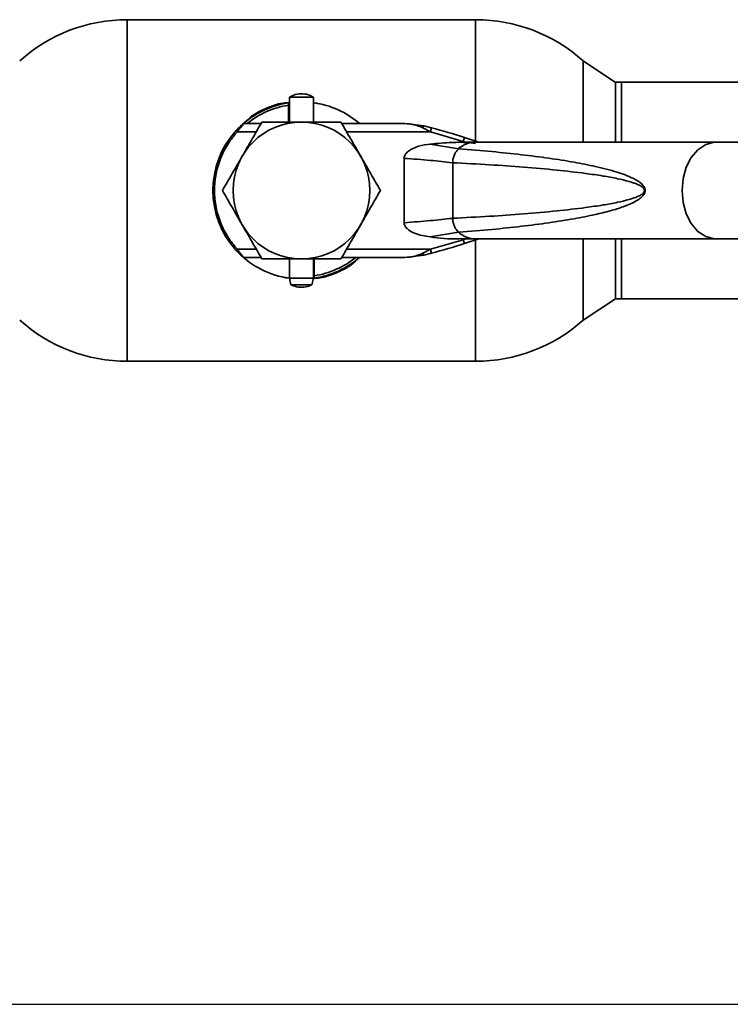
# Paper-space layout 'Blatt2' of a CAD drawing. Units: millimetres. Extents: x 0 to 4201, y 0 to 2970.
# Drawn here: x 1485 to 1573, y 1651 to 1773 of the extents above; entities that cross this region are included whole.
import ezdxf

# ---------------------------------------------------------------- set-up
doc = ezdxf.new("R2010")
doc.units = ezdxf.units.MM
doc.layers.add('1', color=7, linetype='Continuous')
doc.styles.add('SLDTEXTSTYLE1', font='TXT', dxfattribs={"width": 0.605})
doc.dimstyles.new('SLDDIMSTYLE1', dxfattribs={"dimtxt": 35, "dimasz": 25, "dimexe": 0, "dimexo": 0.0625, "dimgap": 8.75, "dimtad": 1, "dimdec": 0, "dimrnd": 1e-09, "dimzin": 12, "dimdsep": 46, "dimtxsty": 'SLDTEXTSTYLE1', "dimsah": 1, "dimcen": 0.09, "dimadec": 0, "dimazin": 3, "dimtfac": 1, "dimtofl": 0, "dimtmove": 0, "dimatfit": 3, "dimfxl": 1, "dimfrac": 2, "dimtolj": 1, "dimtzin": 12, "dimarcsym": 0})

# ---------------------------------------------------------------- blocks, each defined once
blk = doc.blocks.new('_D_9')
at = {"layer": '1', "ltscale": 10}
for p, q in [((1669.59, 1751.71), (1771.2, 1751.71)), ((1761.2, 1650.71), (1761.2, 1751.71)), ((1422.12, 1650.71), (1771.2, 1650.71))]:
    blk.add_line(p, q, dxfattribs=at)
for points in [[(1761.2, 1751.71), (1757.2, 1726.71), (1765.2, 1726.71)], [(1761.2, 1650.71), (1765.2, 1675.71), (1757.2, 1675.71)]]:
    blk.add_solid(points, dxfattribs=at)
at = {"layer": '1', "ltscale": 10, "insert": (1716.09, 1661.1), "char_height": 35, "attachment_point": 1, "rotation": 90, "style": 'SLDTEXTSTYLE1'}
blk.add_mtext('101', dxfattribs=at)

psp = doc.layouts.new('Blatt2')

# ---------------------------------------------------------------- linework, layer by layer
at = {"color": 7, "linetype": 'Continuous', "lineweight": 35, "ltscale": 10}
for p, q in [((1541.3, 1772.91), (1498.02, 1772.91)), ((1558.66, 1765.13), (1554.66, 1767.79)), ((1554.66, 1757.71), (1554.66, 1767.79)), ((1558.66, 1757.71), (1558.66, 1765.13)), ((1634.42, 1765.16), (1559.42, 1765.16)), ((1518.06, 1762.59), (1518.06, 1762.29)), ((1518.06, 1762.29), (1518.06, 1760.21)), ((1518.16, 1763.31), (1518.16, 1760.21)), ((1521.16, 1763.31), (1518.16, 1763.31)), ((1521.16, 1760.21), (1521.16, 1763.31)), ((1521.16, 1762.57), (1521.85, 1762.47)), ((1514.64, 1760.01), (1512.52, 1760.01)), ((1532.52, 1760.01), (1524.68, 1760.01)), ((1534.87, 1759.73), (1532.52, 1760.01)), ((1534.87, 1759.73), (1535.82, 1759.49)), ((1535.69, 1759.01), (1534.75, 1759.48)), ((1539.77, 1757.81), (1535.69, 1759.01)), ((1535.67, 1757.47), (1539.15, 1756.89)), ((1541.29, 1757.71), (1539.52, 1757.71)), ((1539.92, 1758.29), (1539.77, 1757.81)), ((1540.09, 1757.71), (1539.77, 1757.81)), ((1541.69, 1757.71), (1539.92, 1758.29)), ((1540.09, 1757.71), (1541.3, 1757.56)), ((1571.19, 1757.71), (1541.29, 1757.71)), ((1587.45, 1757.71), (1571.19, 1757.71)), ((1532.41, 1747.71), (1532.41, 1755.7)), ((1538.45, 1748.26), (1538.45, 1755.16)), ((1539.15, 1746.53), (1535.67, 1745.95)), ((1535.69, 1744.41), (1539.77, 1745.6)), ((1539.52, 1745.71), (1541.29, 1745.71)), ((1539.77, 1745.6), (1540.09, 1745.71)), ((1539.77, 1745.6), (1539.92, 1745.13)), ((1539.92, 1745.13), (1541.69, 1745.71)), ((1541.29, 1745.71), (1571.19, 1745.71)), ((1554.66, 1735.62), (1554.66, 1745.71)), ((1558.66, 1738.28), (1558.66, 1745.71)), ((1571.19, 1745.71), (1587.45, 1745.71)), ((1534.75, 1743.94), (1535.69, 1744.41)), ((1535.82, 1743.92), (1534.87, 1743.69)), ((1512.52, 1743.41), (1514.64, 1743.41)), ((1518.16, 1743.21), (1518.16, 1740.81)), ((1521.16, 1740.81), (1521.16, 1743.21)), ((1521.26, 1741.13), (1521.26, 1743.21)), ((1524.68, 1743.41), (1532.52, 1743.41)), ((1532.52, 1743.41), (1534.87, 1743.69)), ((1518.16, 1740.84), (1517.47, 1740.95)), ((1518.16, 1740.81), (1518.35, 1740.01)), ((1518.16, 1740.81), (1521.16, 1740.81)), ((1520.97, 1740.01), (1521.16, 1740.81)), ((1521.26, 1740.82), (1521.26, 1741.13)), ((1518.35, 1740.01), (1520.97, 1740.01)), ((1554.66, 1735.62), (1558.66, 1738.28)), ((1559.42, 1738.26), (1634.42, 1738.26)), ((1498.02, 1730.51), (1541.3, 1730.51))]:
    psp.add_line(p, q, dxfattribs=at)
at = {"color": 1, "linetype": 'Continuous', "lineweight": 35, "ltscale": 10}
for p, q in [((1498.02, 1772.91), (1498.02, 1730.51)), ((1541.3, 1757.83), (1541.3, 1772.91)), ((1559.42, 1765.16), (1559.42, 1757.71)), ((1514.06, 1759.01), (1511.7, 1759.01)), ((1535.69, 1759.01), (1525.26, 1759.01)), ((1541.3, 1730.51), (1541.3, 1745.58)), ((1559.42, 1745.71), (1559.42, 1738.26)), ((1511.7, 1744.41), (1514.06, 1744.41)), ((1525.26, 1744.41), (1535.69, 1744.41))]:
    psp.add_line(p, q, dxfattribs=at)
at = {"color": 1, "linetype": 'Continuous', "lineweight": 35, "ltscale": 10, "flags": 128}
for points in [[(1571.19, 1757.71), (1570.92, 1757.7), (1569.88, 1757.41), (1568.91, 1756.77), (1568.09, 1755.81), (1567.47, 1754.6), (1567.08, 1753.2), (1566.94, 1751.71)], [(1566.94, 1751.71), (1567.08, 1750.22), (1567.47, 1748.82), (1568.09, 1747.6), (1568.91, 1746.64), (1569.88, 1746), (1570.92, 1745.72), (1571.19, 1745.71)]]:
    psp.add_lwpolyline(points, dxfattribs=at)
at = {"color": 7, "linetype": 'Continuous', "lineweight": 35, "ltscale": 100}
for centre, radius, start, end in [((1498.02, 1752.91), 20, 90, 131.9017), ((1541.3, 1752.91), 20, 48.0983, 90), ((1559.42, 1751.71), 13.45, 90, 93.2458), ((1519.66, 1751.71), 11, 98.3636, 136.3686), ((1519.66, 1751.71), 10.7, 98.5998, 129.1314), ((1519.66, 1751.71), 11, 48.9857, 82.1625), ((1519.66, 1751.71), 8.5, 0, 180), ((1519.66, 1751.71), 11, 137.4739, 222.5261), ((1519.67, 1696.8), 64.73, 71.7712, 75.5596), ((1519.66, 1751.71), 8.5, 180, 0), ((1519.67, 1806.61), 64.73, 284.4404, 288.2288), ((1519.66, 1751.71), 11, 224.411, 262.1625), ((1519.66, 1751.71), 10.7, 278.5998, 309.1314), ((1519.66, 1751.71), 11, 278.3636, 311.0143), ((1559.42, 1751.71), 13.45, 266.7542, 270), ((1498.02, 1750.51), 20, 228.0983, 270), ((1541.3, 1750.51), 20, 270, 311.9017)]:
    psp.add_arc(centre, radius, start, end, dxfattribs=at)
at = {"color": 1, "linetype": 'Continuous', "lineweight": 35, "ltscale": 100}
for centre, radius, start, end in [((1541.36, 1754.33), 3.38, 91.1041, 130.8436), ((1541.35, 1749.06), 3.35, 228.9947, 269.0576)]:
    psp.add_arc(centre, radius, start, end, dxfattribs=at)
at = {"color": 7, "linetype": 'Continuous', "lineweight": 35, "ltscale": 10}
for points, knots in [([(1521.15, 1763.28), (1521, 1763.37), (1520.6, 1763.61), (1519.82, 1763.74), (1518.93, 1763.68), (1518.41, 1763.41), (1518.18, 1763.3)], [0, 0, 0, 0, 0.162504, 0.444629, 0.752022, 1, 1, 1, 1]), ([(1512.6, 1760.1), (1512.88, 1760.39), (1513.61, 1761.14), (1515.17, 1761.88), (1516.74, 1762.51), (1517.79, 1762.6), (1518.16, 1762.63)], [0, 0, 0, 0, 0.195816, 0.506052, 0.826796, 1, 1, 1, 1]), ([(1511.55, 1759.14), (1511.64, 1759.24), (1511.82, 1759.43), (1512.08, 1759.68), (1512.27, 1759.85), (1512.37, 1759.94), (1512.38, 1759.95), (1512.38, 1759.96)], [0, 0, 0, 0, 0.2503936, 0.4997652, 0.7494497, 0.8789985, 1, 1, 1, 1]), ([(1512.52, 1760.01), (1512.51, 1760), (1512.5, 1759.99), (1512.43, 1759.91), (1512.33, 1759.8), (1512.18, 1759.62), (1511.96, 1759.36), (1511.79, 1759.12), (1511.7, 1759.01)], [0, 0, 0, 0, 0.1268785, 0.2626554, 0.3896162, 0.5142285, 0.7573872, 1, 1, 1, 1]), ([(1514.75, 1760.21), (1514.35, 1759.52), (1513.55, 1758.12), (1512.72, 1756.68), (1512.3, 1755.96)], [0, 0, 0, 0, 0.495458, 1, 1, 1, 1]), ([(1519.66, 1760.21), (1518.84, 1760.21), (1517.17, 1760.21), (1515.57, 1760.21), (1514.75, 1760.21)], [0, 0, 0, 0, 0.494511, 1, 1, 1, 1]), ([(1524.57, 1760.21), (1523.77, 1760.21), (1522.16, 1760.21), (1520.5, 1760.21), (1519.66, 1760.21)], [0, 0, 0, 0, 0.495458, 1, 1, 1, 1]), ([(1527.02, 1755.96), (1526.61, 1756.67), (1525.78, 1758.11), (1524.97, 1759.5), (1524.57, 1760.21)], [0, 0, 0, 0, 0.494511, 1, 1, 1, 1]), ([(1534.75, 1759.48), (1534.38, 1759.63), (1533.65, 1759.94), (1532.9, 1759.99), (1532.52, 1760.01)], [0, 0, 0, 0, 0.502835, 1, 1, 1, 1]), ([(1534.75, 1759.48), (1534.77, 1759.52), (1534.79, 1759.6), (1534.84, 1759.71), (1534.86, 1759.72), (1534.87, 1759.73)], [0, 0, 0, 0, 0.280709, 0.561396, 1, 1, 1, 1]), ([(1511.7, 1759.01), (1511.3, 1758.52), (1510.48, 1757.53), (1509.58, 1755.75), (1508.99, 1753.79), (1508.79, 1751.71), (1508.99, 1749.62), (1509.58, 1747.66), (1510.48, 1745.88), (1511.3, 1744.89), (1511.7, 1744.41)], [0, 0, 0, 0, 0.117428, 0.241114, 0.369354, 0.5, 0.630646, 0.758886, 0.882572, 1, 1, 1, 1]), ([(1532.41, 1755.7), (1532.42, 1755.8), (1532.45, 1756.01), (1532.68, 1756.36), (1533.24, 1756.83), (1534.28, 1757.28), (1535.18, 1757.4), (1535.67, 1757.47)], [0, 0, 0, 0, 0.070355, 0.159557, 0.311036, 0.624528, 1, 1, 1, 1]), ([(1540.29, 1757.68), (1539.64, 1757.69), (1538.1, 1757.7), (1536.56, 1757.55), (1535.67, 1757.47)], [0, 0, 0, 0, 0.416991, 1, 1, 1, 1]), ([(1539.22, 1756.88), (1540.6, 1756.77), (1543.19, 1756.56), (1546.92, 1756.17), (1550.32, 1755.74), (1553.37, 1755.26), (1556.21, 1754.7), (1558.65, 1754.09), (1560.6, 1753.38), (1561.75, 1752.76), (1562.22, 1752.2), (1562.34, 1751.91), (1562.35, 1751.77), (1562.36, 1751.71)], [0, 0, 0, 0, 0.174615, 0.329704, 0.474073, 0.60678, 0.718745, 0.83598, 0.920325, 0.972757, 0.98868, 0.994697, 1, 1, 1, 1]), ([(1512.3, 1755.96), (1511.89, 1755.25), (1511.06, 1753.81), (1510.25, 1752.41), (1509.84, 1751.71)], [0, 0, 0, 0, 0.494511, 1, 1, 1, 1]), ([(1529.47, 1751.71), (1529.08, 1752.4), (1528.27, 1753.79), (1527.44, 1755.23), (1527.02, 1755.96)], [0, 0, 0, 0, 0.495458, 1, 1, 1, 1]), ([(1532.41, 1755.7), (1533.53, 1755.62), (1535.76, 1755.46), (1537.51, 1755.26), (1538.38, 1755.16)], [0, 0, 0, 0, 0.501176, 1, 1, 1, 1]), ([(1538.45, 1755.16), (1539.98, 1755.08), (1542.91, 1754.92), (1547.24, 1754.62), (1551.21, 1754.27), (1554.5, 1753.9), (1557.01, 1753.54), (1558.8, 1753.21), (1560.15, 1752.9), (1561.11, 1752.6), (1561.72, 1752.33), (1562.09, 1752.1), (1562.24, 1751.89), (1562.27, 1751.78), (1562.28, 1751.71), (1562.27, 1751.63), (1562.24, 1751.53), (1562.09, 1751.32), (1561.72, 1751.08), (1561.11, 1750.82), (1560.15, 1750.52), (1558.8, 1750.2), (1557.01, 1749.88), (1554.5, 1749.52), (1551.21, 1749.14), (1547.24, 1748.79), (1542.91, 1748.49), (1539.98, 1748.34), (1538.45, 1748.26)], [0, 0, 0, 0, 0.095328, 0.182786, 0.269224, 0.343232, 0.388203, 0.425638, 0.455573, 0.473421, 0.486551, 0.495148, 0.497896, 0.498995, 0.499999, 0.500999, 0.502096, 0.504842, 0.513449, 0.526569, 0.544427, 0.574353, 0.611788, 0.656768, 0.730769, 0.817214, 0.904668, 1, 1, 1, 1]), ([(1509.84, 1751.71), (1510.24, 1751.02), (1511.05, 1749.62), (1511.88, 1748.18), (1512.3, 1747.46)], [0, 0, 0, 0, 0.495458, 1, 1, 1, 1]), ([(1527.02, 1747.46), (1527.43, 1748.17), (1528.26, 1749.61), (1529.07, 1751), (1529.47, 1751.71)], [0, 0, 0, 0, 0.494511, 1, 1, 1, 1]), ([(1562.36, 1751.71), (1562.35, 1751.64), (1562.34, 1751.5), (1562.22, 1751.22), (1561.94, 1750.88), (1561.45, 1750.51), (1560.67, 1750.09), (1559.52, 1749.63), (1557.96, 1749.15), (1555.93, 1748.66), (1553.37, 1748.16), (1550.32, 1747.68), (1546.92, 1747.24), (1543.19, 1746.85), (1540.6, 1746.64), (1539.22, 1746.53)], [0, 0, 0, 0, 0.005302, 0.0113189, 0.027239, 0.0498348, 0.0797673, 0.1323761, 0.1995219, 0.2813491, 0.393299, 0.5259886, 0.6703393, 0.8254069, 1, 1, 1, 1]), ([(1538.38, 1748.25), (1537.51, 1748.16), (1535.76, 1747.96), (1533.53, 1747.79), (1532.41, 1747.71)], [0, 0, 0, 0, 0.4985446, 1, 1, 1, 1]), ([(1535.67, 1745.95), (1535, 1746.05), (1534.04, 1746.19), (1533.06, 1746.72), (1532.65, 1747.1), (1532.45, 1747.41), (1532.42, 1747.61), (1532.41, 1747.71)], [0, 0, 0, 0, 0.508865, 0.727237, 0.840932, 0.928046, 1, 1, 1, 1]), ([(1512.3, 1747.46), (1512.71, 1746.75), (1513.54, 1745.31), (1514.35, 1743.91), (1514.75, 1743.21)], [0, 0, 0, 0, 0.494511, 1, 1, 1, 1]), ([(1524.57, 1743.21), (1524.97, 1743.9), (1525.77, 1745.29), (1526.6, 1746.73), (1527.02, 1747.46)], [0, 0, 0, 0, 0.495458, 1, 1, 1, 1]), ([(1535.67, 1745.95), (1536.83, 1745.79), (1538.09, 1745.61), (1539.35, 1745.73), (1539.45, 1745.74)], [0, 0, 0, 0, 0.917892, 1, 1, 1, 1]), ([(1511.55, 1744.27), (1511.64, 1744.18), (1511.82, 1743.99), (1512.08, 1743.74), (1512.27, 1743.56), (1512.37, 1743.47), (1512.38, 1743.46), (1512.38, 1743.46)], [0, 0, 0, 0, 0.249158, 0.498991, 0.748676, 0.878659, 1, 1, 1, 1]), ([(1511.7, 1744.41), (1511.79, 1744.29), (1511.96, 1744.06), (1512.18, 1743.79), (1512.33, 1743.61), (1512.43, 1743.5), (1512.5, 1743.42), (1512.51, 1743.41), (1512.52, 1743.41)], [0, 0, 0, 0, 0.241366, 0.48507, 0.619325, 0.736591, 0.872769, 1, 1, 1, 1]), ([(1532.52, 1743.41), (1532.9, 1743.43), (1533.65, 1743.47), (1534.38, 1743.78), (1534.75, 1743.94)], [0, 0, 0, 0, 0.497165, 1, 1, 1, 1]), ([(1514.75, 1743.21), (1515.55, 1743.21), (1517.16, 1743.21), (1518.82, 1743.21), (1519.66, 1743.21)], [0, 0, 0, 0, 0.495458, 1, 1, 1, 1]), ([(1519.66, 1743.21), (1520.48, 1743.21), (1522.14, 1743.21), (1523.75, 1743.21), (1524.57, 1743.21)], [0, 0, 0, 0, 0.494511, 1, 1, 1, 1]), ([(1526.69, 1743.28), (1526.42, 1743.01), (1525.7, 1742.27), (1524.15, 1741.54), (1522.61, 1740.91), (1521.59, 1740.83), (1521.26, 1740.8)], [0, 0, 0, 0, 0.193158, 0.510572, 0.838737, 1, 1, 1, 1]), ([(1518.36, 1740.03), (1518.45, 1739.98), (1518.79, 1739.79), (1519.5, 1739.68), (1520.32, 1739.72), (1520.77, 1739.95), (1520.94, 1740.03)], [0, 0, 0, 0, 0.107587, 0.435249, 0.792256, 1, 1, 1, 1])]:
    psp.add_open_spline(points, degree=3, knots=knots, dxfattribs=at)
for points in [[(1511.55, 1759.14), (1511.56, 1759.14), (1511.56, 1759.14), (1511.59, 1759.11), (1511.64, 1759.06), (1511.68, 1759.03), (1511.7, 1759.01)], [(1535.82, 1759.49), (1535.81, 1759.48), (1535.81, 1759.47), (1535.78, 1759.36), (1535.74, 1759.2), (1535.71, 1759.07), (1535.69, 1759.01)], [(1539.22, 1756.88), (1539.11, 1756.78), (1538.89, 1756.58), (1538.65, 1756.16), (1538.49, 1755.68), (1538.46, 1755.33), (1538.45, 1755.16)], [(1538.45, 1748.26), (1538.46, 1748.08), (1538.49, 1747.74), (1538.65, 1747.25), (1538.89, 1746.83), (1539.11, 1746.63), (1539.22, 1746.53)], [(1511.55, 1744.27), (1511.56, 1744.27), (1511.56, 1744.28), (1511.59, 1744.31), (1511.64, 1744.35), (1511.68, 1744.39), (1511.7, 1744.41)], [(1534.75, 1743.94), (1534.76, 1743.9), (1534.79, 1743.83), (1534.82, 1743.75), (1534.85, 1743.69), (1534.86, 1743.69), (1534.87, 1743.69)], [(1535.69, 1744.41), (1535.71, 1744.34), (1535.74, 1744.22), (1535.78, 1744.06), (1535.81, 1743.95), (1535.81, 1743.93), (1535.82, 1743.92)]]:
    psp.add_open_spline(points, degree=3, dxfattribs=at)

# ---------------------------------------------------------------- dimensions: what is measured, and where the dimension line sits
at = {"layer": '1', "ltscale": 10}
dim = psp.add_linear_dim(base=(1761.2, 1751.71), p1=(1412.12, 1650.71), p2=(1659.59, 1751.71), angle=90, dimstyle='SLDDIMSTYLE1', dxfattribs=at)
dim.commit()
dim.dimension.update_dxf_attribs({"geometry": '_D_9', "text_midpoint": (1761.2, 1701.21), "dimtype": 160})

doc.saveas('drawing.dxf')
